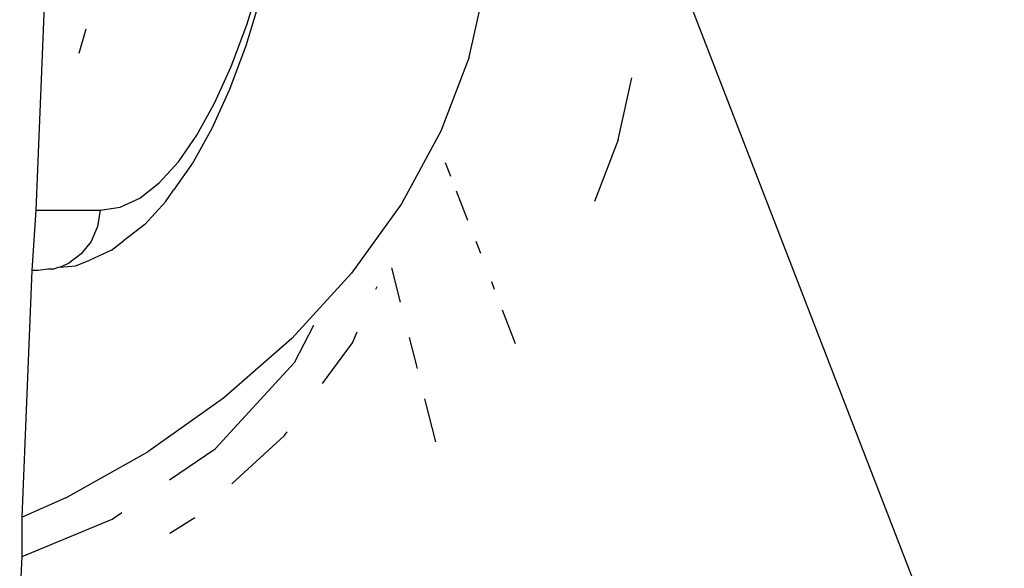
# Model space of a CAD drawing. Units: inches. Extents: x -7 to 937, y -100 to 710.
# Drawn here: x 201 to 203, y 355 to 356 of the extents above; entities that cross this region are included whole.
import ezdxf

# ---------------------------------------------------------------- set-up
doc = ezdxf.new("R2010")
doc.units = ezdxf.units.IN
doc.header["$MEASUREMENT"] = 0
doc.layers.add('VP-EQ', color=7, linetype='Continuous', true_color=0x8a3492)

# ---------------------------------------------------------------- blocks, each defined once
blk = doc.blocks.new('1311')
at = {"color": 7}
for p, q in [((-276.134, 72.5205), (-276.7569, 74.1311)), ((-277.6693, 73.4803), (-277.6511, 73.9259)), ((-276.9824, 73.7232), (-276.9561, 73.8418)), ((-277.3201, 73.7947), (-277.3367, 73.7412)), ((-277.3351, 73.7741), (-277.3286, 73.795)), ((-277.3597, 73.7083), (-277.3351, 73.7741)), ((-277.6012, 73.7295), (-277.5896, 73.7681)), ((-277.3367, 73.7412), (-277.3627, 73.6718)), ((-276.9824, 73.7232), (-277.0272, 73.6054)), ((-277.3862, 73.6498), (-277.3597, 73.7083)), ((-276.7464, 73.5917), (-276.7247, 73.69)), ((-277.3627, 73.6718), (-277.3907, 73.6099)), ((-277.4143, 73.5991), (-277.3862, 73.6498)), ((-277.3907, 73.6099), (-277.4204, 73.5564)), ((-277.0272, 73.6054), (-277.0898, 73.4904)), ((-277.4437, 73.5569), (-277.4143, 73.5991)), ((-276.7464, 73.5917), (-276.7836, 73.494)), ((-277.474, 73.5236), (-277.4437, 73.5569)), ((-277.4204, 73.5564), (-277.4514, 73.5118)), ((-277.0115, 73.5337), (-277.0199, 73.5555)), ((-277.505, 73.4995), (-277.474, 73.5236)), ((-277.4643, 73.4936), (-277.4514, 73.5118)), ((-276.9844, 73.4638), (-277.0025, 73.5106)), ((-277.5362, 73.485), (-277.505, 73.4995)), ((-277.4643, 73.4936), (-277.497, 73.4576)), ((-277.0898, 73.4904), (-277.1691, 73.3803)), ((-277.6756, 73.3846), (-277.6693, 73.4803)), ((-277.6693, 73.4803), (-277.5674, 73.4802)), ((-277.5674, 73.4802), (-277.5717, 73.4545)), ((-277.5674, 73.4802), (-277.5362, 73.485)), ((-277.5717, 73.4545), (-277.582, 73.4308)), ((-277.497, 73.4576), (-277.5305, 73.4317)), ((-277.582, 73.4308), (-277.5979, 73.4108)), ((-277.5495, 73.417), (-277.5305, 73.4317)), ((-276.9642, 73.4114), (-276.9716, 73.4307)), ((-277.5495, 73.417), (-277.5838, 73.4011)), ((-277.5979, 73.4108), (-277.618, 73.3958)), ((-277.6066, 73.3922), (-277.5838, 73.4011)), ((-277.6915, 72.9935), (-277.6756, 73.3846)), ((-277.6657, 73.3846), (-277.6756, 73.3846)), ((-277.6508, 73.3869), (-277.6657, 73.3846)), ((-277.6411, 73.3869), (-277.6508, 73.3869)), ((-277.6347, 73.3894), (-277.6411, 73.3869)), ((-277.631, 73.3899), (-277.6347, 73.3894)), ((-277.618, 73.3958), (-277.631, 73.3899)), ((-277.631, 73.3899), (-277.6066, 73.3922)), ((-277.0913, 73.3341), (-277.1052, 73.3889)), ((-277.1691, 73.3803), (-277.2637, 73.2769)), ((-276.9421, 73.3544), (-276.9468, 73.3665)), ((-277.1305, 73.3548), (-277.1286, 73.3592)), ((-276.9088, 73.2681), (-276.9296, 73.3219)), ((-277.2296, 73.2973), (-277.2601, 73.2381)), ((-277.1677, 73.2698), (-277.16, 73.2875)), ((-277.2637, 73.2769), (-277.3721, 73.182)), ((-277.0647, 73.229), (-277.0772, 73.2783)), ((-277.215, 73.2054), (-277.1677, 73.2698)), ((-277.3852, 73.1018), (-277.2601, 73.2381)), ((-277.3721, 73.182), (-277.4923, 73.0971)), ((-277.0353, 73.113), (-277.0526, 73.1812)), ((-277.359, 73.0462), (-277.2755, 73.1229)), ((-277.2755, 73.1229), (-277.2712, 73.1288)), ((-277.4576, 73.0523), (-277.3852, 73.1018)), ((-277.6223, 73.0239), (-277.4923, 73.0971)), ((-277.6223, 73.0239), (-277.6915, 72.9935)), ((-277.6915, 72.9309), (-277.6915, 72.9935)), ((-277.5485, 72.9903), (-277.5332, 73.0007)), ((-277.457, 72.9677), (-277.4173, 72.9928)), ((-277.6915, 72.9309), (-277.5485, 72.9903)), ((-277.6953, 72.8412), (-277.6915, 72.9309))]:
    blk.add_line(p, q, dxfattribs=at)

msp = doc.modelspace()

# ---------------------------------------------------------------- block references
at = {"layer": 'VP-EQ'}
msp.add_blockref('1311', (479.0911, 282.0249), dxfattribs=at)

doc.saveas('drawing.dxf')
